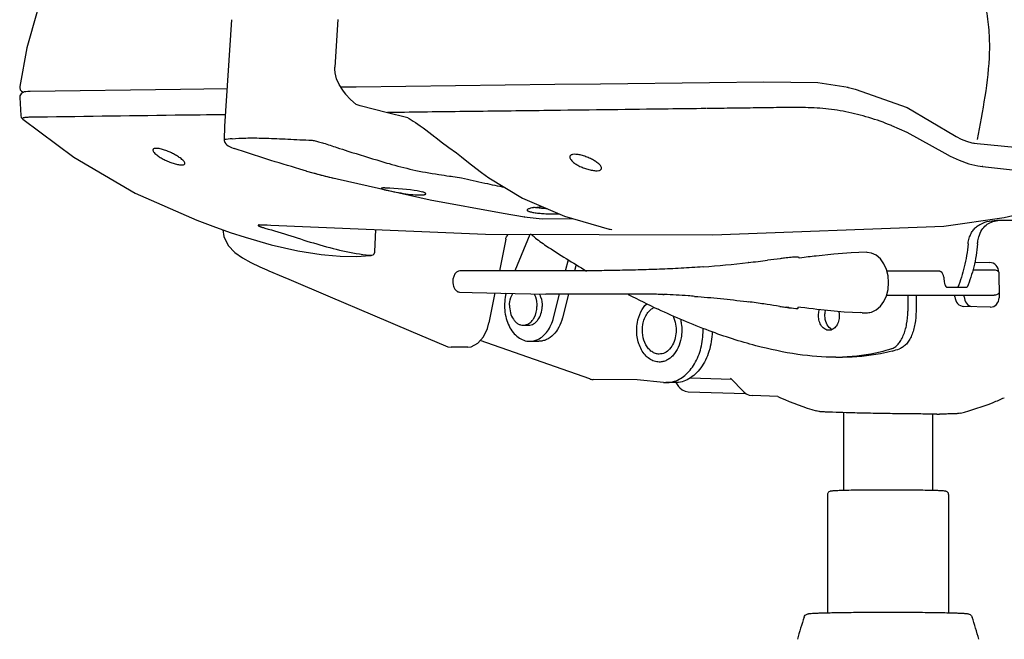
# Model space of a CAD drawing. Units: millimetres. Extents: x 25069 to 33318, y 11179 to 13166.
# Drawn here: x 32682 to 32992, y 11699 to 11894 of the extents above; entities that cross this region are included whole.
import ezdxf

# ---------------------------------------------------------------- set-up
doc = ezdxf.new("R2010")
doc.units = ezdxf.units.MM

msp = doc.modelspace()

# ---------------------------------------------------------------- linework, layer by layer
at = {"linetype": 'Continuous'}
for p, q in [((32748.224, 11893.744), (32746.048, 11860.177)), ((32781.731, 11893.777), (32780.759, 11878.792)), ((32683.787, 11884.915), (32681.562, 11872.696)), ((32780.737, 11878.148), (32780.759, 11878.792)), ((32780.737, 11878.148), (32780.737, 11878.147)), ((32780.82, 11877.012), (32780.738, 11878.147)), ((32864.357, 11873.481), (32850.018, 11873.306)), ((32898.716, 11873.9), (32864.357, 11873.481)), ((32681.562, 11872.696), (32681.543, 11872.408)), ((32682.511, 11870.8), (32681.985, 11870.413)), ((32683.001, 11870.976), (32682.511, 11870.8)), ((32683.509, 11871.07), (32683.001, 11870.976)), ((32684.1, 11871.126), (32683.509, 11871.07)), ((32684.818, 11871.155), (32684.1, 11871.126)), ((32784.124, 11870.344), (32784.13, 11870.337)), ((32785.652, 11868.57), (32784.13, 11870.337)), ((32942.035, 11872.477), (32942.087, 11872.466)), ((32942.136, 11872.456), (32942.391, 11872.402)), ((32681.558, 11869.241), (32681.857, 11863.537)), ((32681.558, 11869.241), (32681.558, 11869.241)), ((32797.363, 11864.394), (32788.687, 11866.562)), ((32788.687, 11866.562), (32788.687, 11866.562)), ((32803.355, 11862.95), (32797.363, 11864.394)), ((32802.7, 11864.559), (32801.362, 11864.542)), ((32960.945, 11866.064), (32975.882, 11857.261)), ((32682.5, 11862.381), (32682.5, 11862.381)), ((32803.776, 11862.855), (32803.355, 11862.95)), ((32746.014, 11860.084), (32745.9, 11856.01)), ((32746.099, 11860.173), (32746.042, 11860.092)), ((32746.042, 11860.092), (32746.042, 11860.082)), ((32746.093, 11860.174), (32746.118, 11860.186)), ((32746.118, 11860.186), (32746.142, 11860.197)), ((32956.034, 11860.391), (32956, 11860.404)), ((32956, 11860.404), (32960.865, 11858.279)), ((32960.865, 11858.279), (32972.809, 11851.746)), ((32745.9, 11856.01), (32745.913, 11855.721)), ((32745.913, 11855.721), (32746.085, 11855.107)), ((32746.085, 11855.107), (32746.41, 11854.609)), ((32746.41, 11854.609), (32746.752, 11854.297)), ((32812.514, 11856.62), (32814.188, 11855.302)), ((32814.188, 11855.302), (32816.641, 11853.47)), ((32975.879, 11857.263), (32975.882, 11857.261)), ((32982, 11854.886), (32981.997, 11854.887)), ((32746.751, 11854.297), (32747.199, 11853.998)), ((32747.199, 11853.998), (32748.207, 11853.49)), ((32748.207, 11853.49), (32748.735, 11853.282)), ((32748.734, 11853.283), (32749.053, 11853.172)), ((32816.641, 11853.47), (32819.045, 11851.766)), ((32819.045, 11851.766), (32820.603, 11850.585)), ((32820.603, 11850.585), (32821.256, 11850.056)), ((32821.256, 11850.055), (32821.256, 11850.056)), ((32771.884, 11846.067), (32769.723, 11846.688)), ((32771.885, 11846.067), (32778.258, 11844.315)), ((32983.221, 11847.678), (32984.721, 11847.447)), ((32984.728, 11847.502), (32984.519, 11847.527)), ((32829.27, 11843.962), (32839.9, 11837.518)), ((32796.502, 11840.758), (32797.541, 11840.745)), ((32833.78, 11832.81), (32840.429, 11831.665)), ((32843.417, 11834.576), (32844.383, 11834.72)), ((32844.383, 11834.72), (32845.967, 11834.91)), ((32737.273, 11830.628), (32737.268, 11830.63)), ((32840.429, 11831.665), (32840.423, 11831.666)), ((32989.963, 11830.557), (33123.26, 11830.557)), ((32757.258, 11829.1), (32757.259, 11829.1)), ((32757.507, 11829.122), (32757.854, 11829.13)), ((32757.854, 11829.13), (32758.33, 11829.123)), ((32758.086, 11829.126), (32828.168, 11826.128)), ((32758.33, 11829.123), (32758.93, 11829.098)), ((32758.93, 11829.098), (32759.438, 11829.068)), ((32793.363, 11820.643), (32793.67, 11827.604)), ((32867.164, 11827.775), (32867.164, 11827.775)), ((32867.834, 11827.598), (32867.972, 11827.552)), ((32899.783, 11825.985), (32972.476, 11828.713)), ((32972.476, 11828.713), (32972.477, 11828.713)), ((32752.512, 11825.21), (32752.516, 11825.209)), ((32828.168, 11826.128), (32899.783, 11825.985)), ((32834.574, 11824.603), (32832.563, 11814.605)), ((32834.839, 11825.357), (32835.067, 11825.691)), ((32835.067, 11825.691), (32835.249, 11825.85)), ((32835.249, 11825.85), (32835.248, 11825.849)), ((32842.129, 11826.1), (32837.435, 11814.601)), ((32793.348, 11820.498), (32793.363, 11820.643)), ((32948.362, 11820.455), (32948.19, 11820.457)), ((32776.473, 11819.771), (32777.575, 11819.64)), ((32787.568, 11819.182), (32791.938, 11819.429)), ((32792.451, 11819.513), (32792.825, 11819.686)), ((32853.411, 11814.585), (32854.331, 11818.162)), ((32910.972, 11817.239), (32910.882, 11817.228)), ((32926.388, 11818.933), (32926.268, 11818.936)), ((32926.977, 11818.644), (32926.961, 11818.746)), ((32927.765, 11818.748), (32926.975, 11818.643)), ((32937.871, 11819.866), (32932.269, 11819.26)), ((32982.233, 11817.367), (32986.99, 11817.255)), ((32757.154, 11815.885), (32759.38, 11814.917)), ((32759.379, 11814.917), (32759.963, 11814.669)), ((32759.964, 11814.668), (32764.512, 11812.729)), ((32819.676, 11814.539), (32819.098, 11814.223)), ((32820.134, 11814.612), (32819.676, 11814.539)), ((32820.28, 11814.612), (32820.134, 11814.612)), ((32820.282, 11814.612), (32820.28, 11814.612)), ((32856.777, 11816.639), (32856.25, 11814.59)), ((32869.665, 11814.756), (32869.566, 11814.754)), ((32896.732, 11815.882), (32896.645, 11815.876)), ((32981.66, 11814.944), (32988.301, 11814.944)), ((32989.796, 11814.181), (32989.88, 11806.157)), ((32764.512, 11812.729), (32766.295, 11811.969)), ((32817.897, 11811.286), (32817.905, 11810.903)), ((32817.905, 11810.903), (32818.003, 11810.181)), ((32818.003, 11810.181), (32818.097, 11809.818)), ((32818.097, 11809.818), (32818.229, 11809.449)), ((32818.945, 11808.4), (32819.162, 11808.233)), ((32819.671, 11808.003), (32819.995, 11807.956)), ((32973.476, 11809.488), (32979.838, 11809.488)), ((32831.163, 11807.646), (32829.274, 11798.255)), ((32849.612, 11799.826), (32851.523, 11807.248)), ((32854.361, 11807.25), (32852.45, 11799.826)), ((32884.063, 11807.201), (32884.486, 11807.18)), ((32891.981, 11806.742), (32892.037, 11806.738)), ((32910.476, 11804.932), (32910.953, 11804.87)), ((32954.479, 11806.918), (32988.301, 11806.918)), ((32961.146, 11806.918), (32961.146, 11801.891)), ((32963.757, 11806.918), (32963.757, 11801.929)), ((32976.008, 11806.482), (32976.004, 11806.918)), ((32978.901, 11806.482), (32978.897, 11806.918)), ((32926.32, 11802.79), (32926.444, 11802.798)), ((32926.665, 11802.92), (32926.691, 11803.029)), ((32926.691, 11803.029), (32926.761, 11803.328)), ((32926.761, 11803.328), (32927.471, 11803.226)), ((32932.514, 11802.6), (32932.532, 11802.597)), ((32987.137, 11803.213), (32978.814, 11803.408)), ((32987.199, 11803.213), (32987.137, 11803.213)), ((32792.668, 11800.733), (32804.658, 11795.629)), ((32946.754, 11801.437), (32946.353, 11801.451)), ((32946.754, 11801.437), (32948.155, 11801.407)), ((32948.155, 11801.407), (32948.15, 11801.407)), ((32804.658, 11795.629), (32815.621, 11790.963)), ((32828.812, 11796.506), (32829.274, 11798.255)), ((32840.086, 11797.479), (32841.718, 11797.479)), ((32861.088, 11780.565), (32826.567, 11792.675)), ((32842.146, 11792.433), (32844.984, 11792.433)), ((32817.416, 11790.593), (32817.412, 11790.593)), ((32822.655, 11790.593), (32817.421, 11790.593)), ((32940.632, 11787.449), (32940.552, 11787.446)), ((32875.931, 11780.243), (32862.056, 11780.402)), ((32884.208, 11779.439), (32875.931, 11780.243)), ((32892.629, 11780.927), (32905.622, 11780.53)), ((32905.31, 11780.852), (32909.537, 11776.494)), ((32884.208, 11779.439), (32885.017, 11779.4)), ((32887.849, 11779.4), (32885.011, 11779.4)), ((32888.15, 11779.426), (32889.005, 11778.191)), ((32892.053, 11776.53), (32910.183, 11775.975)), ((32920.194, 11775.07), (32912.212, 11775.314)), ((32940.948, 11769.967), (32940.936, 11745.422)), ((32968.984, 11769.509), (32968.984, 11745.421)), ((32935.898, 11744.172), (32935.898, 11706.908)), ((32940.993, 11745.423), (32940.926, 11745.422)), ((32969.25, 11745.415), (32969, 11745.421)), ((32974.022, 11744.172), (32974.022, 11706.908))]:
    msp.add_line(p, q, dxfattribs=at)
msp.add_line((32971.277, 11814.505), (32954.589, 11814.505))
for points in [[(32746.108, 11925.846), (32739.552, 11925.711), (32729.81, 11925.423), (32720.45, 11924.64), (32711.434, 11922.474), (32703.395, 11918.317), (32696.83, 11912.57), (32691.443, 11905.361), (32687.084, 11896.291), (32683.787, 11884.915)], [(32784.124, 11870.344), (32783.26, 11871.538), (32782.138, 11873.338), (32781.299, 11875.162), (32780.82, 11877.012)], [(32850.018, 11873.306), (32787.518, 11872.529), (32782.681, 11872.466)], [(32942.391, 11872.402), (32932.781, 11873.872), (32915.819, 11874.113), (32898.714, 11873.9)], [(32681.543, 11872.408), (32681.736, 11871.695), (32682.162, 11871.195), (32682.595, 11870.934), (32682.735, 11870.881)], [(32681.985, 11870.413), (32681.614, 11869.749), (32681.558, 11869.241)], [(32746.814, 11871.997), (32732.161, 11871.805), (32684.818, 11871.155)], [(32942.086, 11872.466), (32944.565, 11871.902), (32960.945, 11866.064)], [(32788.687, 11866.562), (32787.515, 11867.065), (32785.652, 11868.57)], [(32681.857, 11863.537), (32682.023, 11862.947), (32682.394, 11862.475), (32682.5, 11862.381)], [(32682.5, 11862.381), (32698.574, 11850.39), (32717.864, 11839.142), (32737.268, 11830.63)], [(32803.776, 11862.855), (32804.129, 11862.656), (32804.799, 11862.252), (32805.468, 11861.828), (32806.154, 11861.375), (32806.879, 11860.879), (32807.668, 11860.322), (32808.528, 11859.697), (32809.428, 11859.027), (32810.348, 11858.326), (32811.298, 11857.587)], [(32811.298, 11857.587), (32812.29, 11856.8), (32812.514, 11856.62)], [(32975.879, 11857.263), (32976.388, 11856.923), (32977.912, 11856.103), (32979.615, 11855.432), (32981.321, 11854.99), (32982, 11854.886)], [(32981.997, 11854.887), (33043.124, 11848.855), (33103.604, 11845.112), (33161.243, 11843.856)], [(32972.808, 11851.747), (32974.526, 11850.77), (32977.36, 11849.447), (32980.356, 11848.381), (32983.221, 11847.678)], [(32821.256, 11850.055), (32823.798, 11848.001), (32826.961, 11845.602), (32829.272, 11843.96)], [(32984.719, 11847.448), (33010.2, 11844.713), (33037.324, 11842.263), (33047.261, 11841.461)], [(32778.258, 11844.315), (32810.725, 11836.975), (32833.78, 11832.81)], [(32797.541, 11840.745), (32798.055, 11840.731), (32799.318, 11840.678), (32800.667, 11840.599), (32802.034, 11840.494), (32803.362, 11840.367), (32804.606, 11840.221), (32805.733, 11840.059), (32806.716, 11839.887), (32807.536, 11839.709), (32808.361, 11839.499)], [(32972.477, 11828.713), (32991.493, 11831.42), (33012.631, 11836.217), (33035.384, 11839.88), (33058.906, 11840.575)], [(32839.9, 11837.518), (32853.104, 11831.843), (32867.164, 11827.775)], [(32737.273, 11830.628), (32742.344, 11828.723), (32747.853, 11826.756), (32752.512, 11825.21)], [(32840.423, 11831.666), (32846.062, 11830.976), (32855.555, 11831.134)], [(32745.545, 11827.58), (32745.847, 11825.405), (32747.139, 11822.586), (32749.233, 11820.37), (32751.665, 11818.68), (32754.306, 11817.23), (32757.154, 11815.885)], [(32756.905, 11829.099), (32757.299, 11829.106), (32757.507, 11829.122)], [(32867.164, 11827.775), (32867.437, 11827.709), (32867.834, 11827.598)], [(32752.516, 11825.209), (32760.699, 11822.836), (32769.153, 11820.917), (32776.458, 11819.772)], [(32834.574, 11824.603), (32834.651, 11824.905), (32834.839, 11825.357)], [(32792.825, 11819.686), (32793.159, 11820.021), (32793.348, 11820.498)], [(32948.19, 11820.457), (32943.371, 11820.273), (32937.871, 11819.866)], [(32948.15, 11801.407), (32949.691, 11801.624), (32951.195, 11802.329), (32952.525, 11803.471), (32953.624, 11804.983), (32954.446, 11806.788), (32954.956, 11808.799), (32955.13, 11810.917), (32954.96, 11813.042), (32954.447, 11815.064), (32953.622, 11816.878), (32952.525, 11818.388), (32951.213, 11819.519), (32949.755, 11820.218), (32948.372, 11820.453)], [(32777.575, 11819.64), (32782.444, 11819.239), (32787.568, 11819.182)], [(32791.937, 11819.429), (32792.135, 11819.45), (32792.451, 11819.513)], [(32926.835, 11818.872), (32926.658, 11818.91), (32926.388, 11818.933)], [(32926.962, 11818.744), (32926.947, 11818.788), (32926.835, 11818.872)], [(32932.288, 11819.265), (32932.116, 11819.244), (32931.684, 11819.198), (32931.008, 11819.132), (32930.409, 11819.068), (32929.805, 11819), (32929.161, 11818.924), (32928.479, 11818.84), (32927.765, 11818.748)], [(32819.098, 11814.223), (32818.585, 11813.661), (32818.189, 11812.886), (32817.952, 11811.958), (32817.897, 11811.286)], [(32766.296, 11811.973), (32779.319, 11806.421), (32792.668, 11800.733)], [(32818.229, 11809.449), (32818.549, 11808.854), (32818.945, 11808.4)], [(32819.994, 11807.956), (32824.029, 11807.84), (32828.59, 11807.714), (32833.009, 11807.597)], [(32833.009, 11807.597), (32837.535, 11807.481), (32842.467, 11807.359), (32847.194, 11807.246)], [(32922.819, 11803.147), (32923.711, 11803.018), (32924.449, 11802.919), (32925.202, 11802.839), (32925.853, 11802.795), (32926.32, 11802.79)], [(32926.44, 11802.797), (32926.518, 11802.808), (32926.597, 11802.834), (32926.664, 11802.909), (32926.667, 11802.92)], [(32927.471, 11803.226), (32928.711, 11803.056), (32929.967, 11802.899), (32931.373, 11802.735), (32932.514, 11802.6)], [(32932.533, 11802.599), (32933.794, 11802.443), (32941.09, 11801.742), (32946.353, 11801.451)], [(32825.791, 11791.789), (32827.536, 11793.782), (32828.812, 11796.506)], [(32815.621, 11790.963), (32816.307, 11790.732), (32817.413, 11790.593)], [(32822.609, 11790.593), (32823.736, 11790.73), (32825.791, 11791.789)], [(32889.007, 11778.188), (32889.341, 11777.769), (32890.136, 11777.107)], [(32890.136, 11777.107), (32891.073, 11776.686), (32892.053, 11776.53)], [(32909.537, 11776.494), (32910.296, 11775.885), (32911.253, 11775.464), (32912.216, 11775.314)]]:
    msp.add_lwpolyline(points, dxfattribs=at)
msp.add_arc((33151.071, 12434.322), 556.437, 252.53253, 287.16837)
for centre, radius, start, end in [((32752.975, 11803.78), 52.668, 94.90068, 97.71787), ((33023.291, 12595.059), 780.022, 251.610962, 251.935078), ((32914.488, 12250.617), 418.789, 253.45964, 253.82454), ((32863.308, 12167.741), 334.413, 254.13426, 254.73475), ((32838.037, 12074.215), 237.534, 254.67575, 255.90843), ((32834.276, 11981.024), 137.629, 261.30183, 262.74593), ((32914.451, 12245.741), 412.637, 256.86492, 257.3795), ((32924.525, 12290.739), 458.749, 257.37974, 257.85437), ((32942.108, 12372.823), 542.695, 257.86283, 258.5326), ((32990.767, 11819.803), 10.75, 94.32461, 96.70474), ((32824.096, 11801.155), 30.98, 51.27281, 53.75389), ((32875.432, 11865.185), 51.089, 231.28236, 236.57985), ((33022.724, 12088.041), 318.221, 236.54484, 239.249), ((32865.94, 12214.616), 399.921, 274.41585, 276.45235), ((32853.45, 12322.487), 508.512, 276.4951, 277.18264), ((32939.436, 11673.032), 146.591, 95.8928, 96.70427), ((32817.906, 11805.795), 2.743, 59.05998, 62.74421), ((32820.124, 11809.61), 1.672, 241.09243, 243.79168), ((32820.097, 11809.556), 1.611, 243.79139, 246.63095), ((32820.072, 11809.498), 1.548, 246.6258, 250.95559), ((32820.051, 11809.437), 1.483, 250.95267, 255.14528), ((32987.101, 12023.996), 244.913, 242.27656, 244.72283), ((32867.01, 11444.507), 363.094, 86.05648, 87.24128), ((32867.502, 11452.311), 355.275, 85.71456, 86.04005), ((32869.478, 11488.429), 319.147, 81.64521, 82.53314), ((32848.346, 11342.918), 466.184, 81.54855, 81.67406), ((32757.749, 10734.867), 1080.947, 81.323201, 81.535473), ((32929.43, 11843.06), 40.448, 261.98855, 262.68151), ((32928.654, 11837.145), 34.482, 262.70915, 263.12035), ((32948.201, 11806.393), 4.986, 269.46592, 286.22301), ((32938.701, 11798.986), 3.144, 233.89667, 238.26399), ((32938.619, 11798.853), 2.988, 238.25728, 245.45613), ((32944.375, 11832.229), 44.473, 285.46906, 288.6348), ((32938.505, 11856.66), 69.244, 269.98638, 271.69368), ((32956.311, 11852.334), 85.288, 244.94656, 245.61365), ((32956.344, 11852.424), 85.384, 245.61866, 253.67846), ((32951.957, 11862.842), 96.659, 291.91134, 294.17482), ((32956.28, 11852.406), 85.364, 284.56803, 291.833), ((32970.274, 12218.415), 448.907, 269.99743, 270.11091), ((33042.556, 11666.982), 120.374, 161.3181, 164.8035), ((32867.363, 11666.982), 120.374, 15.1965, 18.6819)]:
    msp.add_arc(centre, radius, start, end, dxfattribs=at)
for centre, major_axis, ratio, start_param, end_param in [((32987.021, 11814.246), (-0.578, 2.963), 0.9158971, -1.7691339, -0.1983375), ((32978.782, 11806.417), (-0.578, 2.963), 0.9158971, 1.3724588, 2.9432551), ((32981.676, 11806.417), (-0.82, 3.041), 0.8725378, 1.3188951, 2.7207966), ((32987.106, 11806.222), (-0.578, 2.963), 0.9158971, -3.3175573, -1.7691339), ((32944.495, 11800.459), (-0.433, 7.016), 0.706172, 1.4737732, 1.5539501)]:
    msp.add_ellipse(centre, major_axis=major_axis, ratio=ratio, start_param=start_param, end_param=end_param, dxfattribs=at)
for points, start_tangent, end_tangent in [([(32944.816, 11924.319), (32954.75, 11923.848), (32964.568, 11922.2), (32969.327, 11920.531), (32973.845, 11918.013), (32977.918, 11914.406), (32981.329, 11909.636), (32983.936, 11903.865), (32985.7, 11897.378), (32986.64, 11890.493), (32986.813, 11883.474), (32985.41, 11869.585), (32982.974, 11855.985)], (0.9998292, -0.018483), (-0.1853662, -0.9826695)), ([(32746.274, 11863.826), (32730.512, 11863.618), (32684.525, 11862.998)], (-0.9999137, -0.0131381), (-0.9999061, -0.0137049)), ([(32801.362, 11864.542), (32797.356, 11864.491)], (-0.9999206, -0.0126041), (-0.9999146, -0.0130682)), ([(32849.562, 11865.141), (32825.939, 11864.854), (32802.7, 11864.559)], (-0.9999239, -0.0123348), (-0.9999197, -0.0126708)), ([(32897.636, 11865.751), (32885.691, 11865.596), (32849.561, 11865.142)], (-0.9999162, -0.0129481), (-0.9999252, -0.0122331)), ([(32956, 11860.404), (32948.887, 11862.918), (32941.674, 11864.722), (32934.394, 11865.756), (32927.088, 11866.088), (32919.782, 11866.044), (32912.479, 11865.931), (32905.178, 11865.838), (32897.88, 11865.747)], (-0.9275473, 0.3737058), (-0.9999219, -0.0124963)), ([(32684.401, 11862.995), (32683.16, 11862.908), (32682.753, 11862.828), (32682.494, 11862.725)], (-0.9997144, -0.0238975), (-0.8538612, -0.5205008)), ([(32748.475, 11856.256), (32752.708, 11856.467), (32758.329, 11856.442), (32765.075, 11856.176), (32768.767, 11855.993), (32772.613, 11855.831)], (0.9963657, 0.0851782), (0.9994891, -0.0319612)), ([(32772.613, 11855.831), (32773.015, 11855.799), (32774.206, 11855.702)], (0.9968119, -0.0797877), (0.9966644, -0.0816097)), ([(32774.206, 11855.702), (32775.671, 11855.313), (32777.22, 11854.868)], (0.9686201, -0.2485462), (0.9623878, -0.2716795)), ([(32723.487, 11852.664), (32723.588, 11852.296), (32723.881, 11851.871), (32724.956, 11850.92)], (-0.0019382, -0.9999981), (0.8094519, -0.5871861)), ([(32732.05, 11850.184), (32730.952, 11850.912), (32729.66, 11851.625), (32728.248, 11852.271), (32726.81, 11852.793), (32725.473, 11853.127), (32724.892, 11853.205), (32724.396, 11853.218), (32723.999, 11853.167), (32723.714, 11853.053), (32723.543, 11852.882), (32723.487, 11852.664)], (-0.8051103, 0.5931251), (-0.0019382, -0.9999981)), ([(32769.719, 11846.689), (32749.091, 11853.16)], (-0.9604085, 0.2785956), (-0.9489635, 0.315386)), ([(32781.411, 11853.488), (32784.866, 11852.372), (32795.262, 11849.157)], (0.950732, -0.310014), (0.9586307, -0.2846529)), ([(32863.293, 11848.781), (32862.193, 11849.484), (32860.887, 11850.146), (32859.453, 11850.715), (32857.994, 11851.13), (32856.655, 11851.328), (32855.599, 11851.27), (32855.218, 11851.146), (32854.945, 11850.966), (32854.783, 11850.738), (32854.73, 11850.47)], (-0.8095136, 0.5871011), (-0.0024068, -0.9999971)), ([(32724.956, 11850.92), (32726.055, 11850.21), (32727.353, 11849.524), (32728.771, 11848.909), (32730.21, 11848.412), (32731.541, 11848.089), (32732.118, 11848.008), (32732.612, 11847.986), (32733.007, 11848.024), (32733.292, 11848.121), (32733.463, 11848.274), (32733.519, 11848.476)], (0.8094519, -0.5871861), (0.0012382, 0.9999992)), ([(32733.519, 11848.476), (32733.417, 11848.825), (32733.123, 11849.238), (32732.05, 11850.184)], (0.0012382, 0.9999992), (-0.8051103, 0.5931251)), ([(32797.822, 11848.406), (32805.268, 11846.498), (32813.462, 11844.977)], (0.9589046, -0.2837286), (0.9884944, -0.1512577)), ([(32854.73, 11850.47), (32855.12, 11849.569), (32856.199, 11848.57)], (-0.0024068, -0.9999971), (0.8080179, -0.5891579)), ([(32856.199, 11848.57), (32857.296, 11847.878), (32858.606, 11847.244), (32860.047, 11846.719), (32861.509, 11846.35), (32862.842, 11846.183), (32863.892, 11846.242), (32864.273, 11846.354), (32864.546, 11846.517), (32864.709, 11846.724), (32864.762, 11846.97)], (0.8080179, -0.5891579), (0.0026866, 0.9999964)), ([(32864.762, 11846.97), (32864.662, 11847.368), (32864.37, 11847.813), (32863.293, 11848.781)], (0.0026866, 0.9999964), (-0.8095136, 0.5871011)), ([(32816.898, 11844.496), (32817.914, 11844.368), (32820.681, 11843.9)], (0.9933509, -0.1151256), (0.9788216, -0.2047152)), ([(32796.502, 11840.758), (32796.028, 11840.744), (32795.681, 11840.715), (32795.557, 11840.694), (32795.467, 11840.67), (32795.39, 11840.608), (32795.451, 11840.53), (32795.533, 11840.484), (32795.649, 11840.434), (32795.979, 11840.321), (32796.435, 11840.192)], (-0.9999163, -0.0129383), (0.9668023, -0.2555257)), ([(32796.435, 11840.192), (32798.604, 11839.699), (32801.52, 11839.16), (32804.621, 11838.723), (32807.282, 11838.527)], (0.9668023, -0.2555257), (0.9997883, -0.0205761)), ([(32807.282, 11838.527), (32808.058, 11838.531), (32808.67, 11838.579), (32808.909, 11838.619), (32809.101, 11838.668), (32809.246, 11838.726), (32809.342, 11838.791), (32809.389, 11838.864), (32809.387, 11838.943), (32809.335, 11839.028), (32809.235, 11839.117), (32808.89, 11839.305), (32808.361, 11839.499)], (0.9997875, -0.0206134), (-0.953677, 0.3008325)), ([(32841.325, 11833.89), (32841.279, 11833.756), (32841.353, 11833.623), (32841.546, 11833.492), (32841.858, 11833.363), (32842.282, 11833.237), (32842.813, 11833.116), (32843.442, 11833.001), (32844.158, 11832.895), (32845.802, 11832.717), (32847.626, 11832.601), (32849.496, 11832.567), (32851.273, 11832.629)], (-0.620225, -0.784424), (0.9977896, 0.0664526)), ([(32841.551, 11834.058), (32841.477, 11834.016), (32841.325, 11833.89)], (-0.8839956, -0.4674952), (-0.620225, -0.784424)), ([(32842.398, 11834.355), (32841.906, 11834.208), (32841.551, 11834.058)], (-0.9676255, -0.2523905), (-0.8839956, -0.4674952)), ([(32843.417, 11834.576), (32843.137, 11834.522), (32842.398, 11834.355)], (-0.9835235, -0.1807802), (-0.9676255, -0.2523905)), ([(32844.257, 11834.493), (32844.089, 11834.518), (32843.617, 11834.596)], (-0.9896334, 0.1436166), (-0.9842481, 0.176793)), ([(32845.389, 11834.354), (32845.092, 11834.386), (32844.257, 11834.493)], (-0.9946975, 0.1028436), (-0.9896334, 0.1436166)), ([(32845.389, 11834.354), (32845.092, 11834.386), (32844.257, 11834.493)], (-0.9946975, 0.1028436), (-0.9896334, 0.1436166)), ([(32847.621, 11834.194), (32847.042, 11834.222), (32845.389, 11834.354)], (-0.999115, 0.0420625), (-0.9946975, 0.1028436)), ([(32980.634, 11825.323), (32981.244, 11826.68), (32982.049, 11827.799), (32983.007, 11828.69), (32984.099, 11829.379), (32986.774, 11830.278), (32989.963, 11830.557)], (0.3230248, 0.9463905), (1, 0)), ([(32983.531, 11825.323), (32984.465, 11827.518), (32985.791, 11829.027), (32987.466, 11829.988), (32989.512, 11830.479)], (0.2608486, 0.9653797), (0.9931196, 0.1171048)), ([(32756.905, 11829.099), (32756.743, 11829.062), (32756.651, 11829.012), (32756.628, 11828.95), (32756.675, 11828.875), (32756.792, 11828.789), (32756.977, 11828.691), (32757.228, 11828.583), (32757.544, 11828.464)], (-0.9878484, -0.1554204), (0.9428993, -0.3330779)), ([(32757.544, 11828.464), (32757.801, 11828.377), (32758.738, 11828.094)], (0.9428993, -0.3330779), (0.9628947, -0.2698774)), ([(32758.738, 11828.094), (32775.055, 11823.091), (32791.717, 11819.579)], (0.9628606, -0.2699989), (0.9957995, -0.0915602)), ([(32980.119, 11823.089), (32980.189, 11823.619), (32980.634, 11825.323)], (0.0935288, 0.9956166), (0.3230248, 0.9463905)), ([(32983.123, 11823.089), (32983.178, 11823.619), (32983.531, 11825.323)], (0.0741619, 0.9972462), (0.2608486, 0.9653797)), ([(32980.119, 11823.089), (32978.941, 11815.846), (32976.9, 11809.488)], (-0.0935288, -0.9956166), (-0.3818401, -0.9242284)), ([(32983.123, 11823.089), (32981.921, 11815.846), (32979.838, 11809.488)], (-0.0954465, -0.9954346), (-0.3885578, -0.9214244)), ([(32791.717, 11819.579), (32791.876, 11819.563), (32792.002, 11819.545), (32792.092, 11819.528), (32792.144, 11819.509), (32792.156, 11819.491), (32792.128, 11819.473), (32792.062, 11819.456), (32791.957, 11819.44)], (0.9958028, -0.0915252), (-0.9924006, -0.1230488)), ([(32922.322, 11818.621), (32920.965, 11818.455), (32917.031, 11817.965)], (-0.9928188, -0.1196281), (-0.9922458, -0.124291)), ([(32926.268, 11818.936), (32925.406, 11818.927), (32924.386, 11818.848)], (-0.9994342, 0.0336333), (-0.9947409, -0.1024232)), ([(32869.566, 11814.754), (32863.218, 11814.647), (32856.932, 11814.592), (32850.704, 11814.585), (32844.528, 11814.593), (32838.402, 11814.6), (32832.32, 11814.605), (32820.281, 11814.612)], (-0.9997953, -0.0202309), (-0.9999999, 0.0003218)), ([(32896.645, 11815.876), (32889.751, 11815.427), (32882.965, 11815.117), (32876.273, 11814.909), (32869.665, 11814.756)], (-0.9971494, -0.0754528), (-0.9997914, -0.020423)), ([(32971.277, 11814.505), (32971.499, 11814.453), (32971.712, 11814.301), (32971.913, 11814.051), (32972.094, 11813.709), (32972.254, 11813.286), (32972.389, 11812.791), (32972.57, 11811.638)], (1, 0), (0.096, -0.9953813)), ([(32988.301, 11814.944), (32988.934, 11814.843), (32989.535, 11814.545)], (1, 0.0001014), (0.8257143, -0.5640885)), ([(32989.535, 11814.545), (32989.6, 11814.499), (32989.789, 11814.348)], (0.8257143, -0.5640885), (0.7540266, -0.6568439)), ([(32972.57, 11811.638), (32972.704, 11810.774), (32972.802, 11810.402), (32972.917, 11810.085), (32973.045, 11809.829), (32973.184, 11809.641), (32973.329, 11809.527), (32973.476, 11809.488)], (0.096, -0.9953813), (1, 0)), ([(32834.697, 11807.575), (32834.264, 11802.251), (32834.731, 11799.634), (32835.625, 11797.25), (32836.895, 11795.236), (32838.468, 11793.709), (32840.253, 11792.756), (32842.148, 11792.433)], (-0.2537106, -0.9672802), (1, 0.0001435)), ([(32835.768, 11803.82), (32835.854, 11804.822), (32836.778, 11807.522)], (0.0266377, 0.9996452), (0.5108078, 0.859695)), ([(32843.495, 11807.345), (32843.905, 11806.449), (32844.404, 11803.36)], (0.4822904, -0.8760114), (-0.0266377, -0.9996452)), ([(32845.147, 11807.308), (32845.548, 11806.418), (32846.036, 11803.36)], (0.4764543, -0.8791993), (-0.0266377, -0.9996452)), ([(32869.52, 11807.267), (32864.096, 11807.26), (32847.194, 11807.246)], (-0.9999989, -0.0014598), (-0.9999998, -0.0005746)), ([(32894.05, 11806.593), (32902.157, 11805.888), (32910.476, 11804.932)], (0.9972044, -0.0747223), (0.9917403, -0.1282623)), ([(32989.879, 11807.596), (32989.126, 11807.092), (32988.301, 11806.918)], (-0.7263351, -0.6873408), (-1, -0.0001014)), ([(32835.768, 11803.82), (32836.049, 11801.411), (32836.974, 11799.351), (32837.635, 11798.557), (32838.395, 11797.966), (32839.224, 11797.602), (32840.087, 11797.479)], (-0.0266377, -0.9996452), (1, 0.0001154)), ([(32841.718, 11797.479), (32842.541, 11797.591), (32843.334, 11797.923), (32844.068, 11798.462), (32844.715, 11799.189), (32845.661, 11801.093), (32846.036, 11803.36)], (1, 0.0001154), (0.0266377, 0.9996452)), ([(32842.913, 11798.969), (32843.519, 11799.879), (32844.404, 11803.36)], (0.6328241, 0.7742956), (0.0266377, 0.9996452)), ([(32938.489, 11787.416), (32926.557, 11788.31), (32913.312, 11791.033), (32898.663, 11795.709), (32882.524, 11802.533)], (-1, 0), (-0.9043538, 0.4267836)), ([(32920.822, 11803.443), (32921.312, 11803.369), (32922.821, 11803.147)], (0.9886498, -0.1502384), (0.9899748, -0.1412439)), ([(32923.793, 11803.007), (32923.549, 11803.042), (32922.821, 11803.147)], (-0.9903099, 0.1388751), (-0.9899908, 0.1411323)), ([(32926.419, 11802.798), (32926.386, 11802.796), (32926.273, 11802.791)], (-0.9963531, -0.0853262), (-0.9996229, -0.0274595)), ([(32933.031, 11800.459), (32933.054, 11800.993), (32933.39, 11802.508)], (0, 1), (0.3465086, 0.9380468)), ([(32935.061, 11800.459), (32935.08, 11800.938), (32935.357, 11802.309)], (0, 1), (0.3162512, 0.9486755)), ([(32939.411, 11801.912), (32939.483, 11801.559), (32939.576, 11800.459)], (0.2281705, -0.9736212), (0, -1)), ([(32955.986, 11790.056), (32957.085, 11790.618), (32958.094, 11791.516), (32958.988, 11792.724), (32959.745, 11794.205), (32960.349, 11795.916), (32960.789, 11797.806), (32961.146, 11801.891)], (0.9462728, 0.3233696), (0, 1)), ([(32963.757, 11801.929), (32963.399, 11797.836), (32962.958, 11795.944), (32962.352, 11794.231), (32961.593, 11792.749), (32960.697, 11791.542), (32959.686, 11790.646), (32958.586, 11790.088)], (0, -1), (-0.9475237, -0.3196854)), ([(32841.492, 11797.812), (32841.875, 11798.028), (32842.913, 11798.969)], (0.8991538, 0.4376328), (0.6328241, 0.7742956)), ([(32844.638, 11792.999), (32846.263, 11794.058), (32847.679, 11795.605), (32848.815, 11797.561), (32849.612, 11799.826)], (0.9060184, 0.4232384), (0.2492436, 0.9684408)), ([(32852.45, 11799.826), (32851.288, 11796.829), (32849.542, 11794.465), (32847.374, 11792.953), (32846.194, 11792.564), (32844.986, 11792.433)], (-0.2492436, -0.9684408), (-1, -0.0001435)), ([(32936.354, 11795.893), (32935.089, 11796.245), (32934.01, 11797.238), (32933.284, 11798.724), (32933.031, 11800.459)], (-1, 0), (0, 1)), ([(32936.849, 11796.446), (32935.541, 11798.132), (32935.061, 11800.459)], (-0.8081563, 0.5889681), (0, 1)), ([(32939.576, 11800.459), (32939.337, 11798.724), (32938.645, 11797.235), (32937.603, 11796.244), (32936.99, 11795.982), (32936.354, 11795.893)], (0, -1), (-1, 0)), ([(32840.087, 11797.479), (32840.799, 11797.563), (32841.492, 11797.812)], (1, 0.0001154), (0.8991538, 0.4376328)), ([(32882.899, 11785.894), (32881.304, 11786.15), (32879.791, 11786.908), (32878.437, 11788.127), (32877.311, 11789.745), (32876.472, 11791.68), (32875.961, 11793.832), (32876.014, 11798.342)], (-1, -0.0000044), (0.1727735, 0.9849616)), ([(32882.899, 11788.402), (32881.703, 11788.594), (32880.568, 11789.162), (32879.553, 11790.077), (32878.708, 11791.29), (32877.696, 11794.355), (32877.735, 11797.738)], (-1, -0.0000044), (0.1727735, 0.9849616)), ([(32887.702, 11779.843), (32889.613, 11780.732), (32891.387, 11782.071), (32892.974, 11783.819), (32894.325, 11785.925), (32896.172, 11790.956), (32896.711, 11796.572)], (0.9484952, 0.3167914), (-0.0262601, 0.9996551)), ([(32899.551, 11795.439), (32898.558, 11789.265), (32897.456, 11786.493), (32895.999, 11784.07), (32894.242, 11782.086), (32892.248, 11780.613), (32890.093, 11779.707), (32887.854, 11779.4)], (-0.0221046, -0.9997557), (-0.9999997, -0.0007712)), ([(32842.148, 11792.433), (32843.409, 11792.575), (32844.638, 11792.999)], (1, 0.0001435), (0.9060184, 0.4232384)), ([(32888.063, 11794.115), (32887.364, 11791.834), (32886.177, 11790), (32884.633, 11788.812), (32883.778, 11788.505), (32882.899, 11788.402)], (-0.1727735, -0.9849616), (-1, -0.0000044)), ([(32889.785, 11793.511), (32888.852, 11790.469), (32887.27, 11788.024), (32886.287, 11787.112), (32885.211, 11786.441), (32884.071, 11786.031), (32882.899, 11785.894)], (-0.1727735, -0.9849616), (-1, -0.0000044)), ([(32955.986, 11790.056), (32952.423, 11789.007), (32940.632, 11787.449)], (-0.946274, -0.323366), (-0.9995248, -0.0308243)), ([(32956.237, 11789.368), (32952.598, 11788.51), (32940.632, 11787.416)], (-0.9636498, -0.2671687), (-1, 0)), ([(32861.088, 11780.564), (32861.321, 11780.494), (32862.056, 11780.402)], (0.943635, -0.3309879), (1, 0)), ([(32885.017, 11779.4), (32886.369, 11779.511), (32887.702, 11779.843)], (0.9999997, 0.0007712), (0.9484952, 0.3167914)), ([(32970.254, 11769.508), (32965.264, 11769.527), (32959.432, 11769.584), (32953.237, 11769.673), (32947.194, 11769.787), (32941.802, 11769.916), (32937.495, 11770.051), (32935.852, 11770.118), (32934.576, 11770.183), (32933.615, 11770.255), (32933.145, 11770.31), (32932.348, 11770.481)], (-1, 0), (-0.9597242, 0.280944)), ([(32977.752, 11769.787), (32976.852, 11769.63), (32976.315, 11769.589), (32975.752, 11769.565), (32975.084, 11769.546), (32973.367, 11769.52), (32971.143, 11769.509)], (-0.9678656, -0.251468), (-0.9999981, -0.0019517)), ([(32940.926, 11745.422), (32939.951, 11745.393), (32939.095, 11745.363), (32938.366, 11745.331), (32937.767, 11745.297), (32937.296, 11745.261), (32936.935, 11745.22), (32936.773, 11745.19), (32936.559, 11745.127), (32936.156, 11744.849), (32935.968, 11744.544), (32935.898, 11744.172)], (-0.9996472, -0.0265597), (0, -1)), ([(32954.96, 11745.566), (32947.239, 11745.528), (32940.993, 11745.423)], (-1, 0), (-0.9996555, -0.0262472)), ([(32969, 11745.421), (32962.733, 11745.528), (32954.96, 11745.566)], (-0.9996464, 0.026591), (-1, 0)), ([(32974.022, 11744.172), (32973.956, 11744.533), (32973.777, 11744.833), (32973.379, 11745.119), (32973.163, 11745.187), (32973.004, 11745.217), (32972.662, 11745.258), (32972.219, 11745.293), (32971.656, 11745.326), (32970.971, 11745.357), (32970.168, 11745.387), (32969.25, 11745.415)], (0, 1), (-0.9996128, 0.0278262)), ([(32928.524, 11705.54), (32928.856, 11706.093), (32929.263, 11706.404), (32929.728, 11706.572), (32930.026, 11706.625), (32930.34, 11706.663), (32931.152, 11706.727), (32932.25, 11706.787), (32933.637, 11706.842), (32935.302, 11706.893), (32937.224, 11706.94), (32939.381, 11706.982)], (0.3203205, 0.9473092), (0.9998527, 0.0171662)), ([(32939.381, 11706.982), (32940.235, 11706.996)], (0.9998527, 0.0171662), (0.9998766, 0.0157063)), ([(32940.235, 11706.996), (32946.369, 11707.066), (32953.155, 11707.098), (32960.076, 11707.088), (32966.603, 11707.037), (32969.561, 11706.998), (32972.24, 11706.95), (32974.588, 11706.894), (32976.564, 11706.832), (32978.134, 11706.764), (32978.76, 11706.728), (32979.283, 11706.69), (32979.708, 11706.649), (32980.068, 11706.597), (32980.527, 11706.466), (32980.978, 11706.178), (32981.395, 11705.54)], (0.9998766, 0.0157063), (0.3203205, -0.9473092))]:
    msp.add_spline(points, degree=3, dxfattribs=dict(at, start_tangent=start_tangent, end_tangent=end_tangent))
for points, knots in [([(32844.257, 11834.493), (32844.201, 11834.501), (32843.989, 11834.533), (32843.778, 11834.568), (32843.622, 11834.596)], [0, 0, 0, 0, 0.16886444, 0.64066668, 0.64066668, 0.64066668, 0.64066668]), ([(32884.228, 11807.193), (32883.504, 11807.205), (32880.729, 11807.247), (32875.878, 11807.279), (32871.751, 11807.27), (32869.52, 11807.267)], [9.8224889, 9.8224889, 9.8224889, 9.8224889, 11.9890505, 18.1195598, 24.3288283, 24.3288283, 24.3288283, 24.3288283]), ([(32876.014, 11798.342), (32876.219, 11799.515), (32876.89, 11801.672), (32878.195, 11803.544), (32878.947, 11804.258)], [0, 0, 0, 0, 3.5614013, 6.6615791, 6.6615791, 6.6615791, 6.6615791]), ([(32877.735, 11797.738), (32877.846, 11798.369), (32878.176, 11799.577), (32879.007, 11801.183), (32880.067, 11802.39), (32880.914, 11802.932), (32881.314, 11803.109)], [0, 0, 0, 0, 1.9164636, 3.7144618, 5.3628533, 6.6675716, 6.6675716, 6.6675716, 6.6675716]), ([(32887.177, 11800.401), (32887.399, 11799.976), (32888.218, 11797.995), (32888.35, 11795.746), (32888.063, 11794.115)], [0.132499, 0.132499, 0.132499, 0.132499, 1.5663888, 6.5199748, 6.5199748, 6.5199748, 6.5199748]), ([(32889.566, 11799.357), (32889.681, 11798.909), (32890.068, 11796.988), (32890.043, 11794.984), (32889.785, 11793.511)], [0.0904299, 0.0904299, 0.0904299, 0.0904299, 1.4725101, 5.9450947, 5.9450947, 5.9450947, 5.9450947])]:
    msp.add_open_spline(points, degree=3, knots=knots, dxfattribs=at)

doc.saveas('drawing.dxf')
